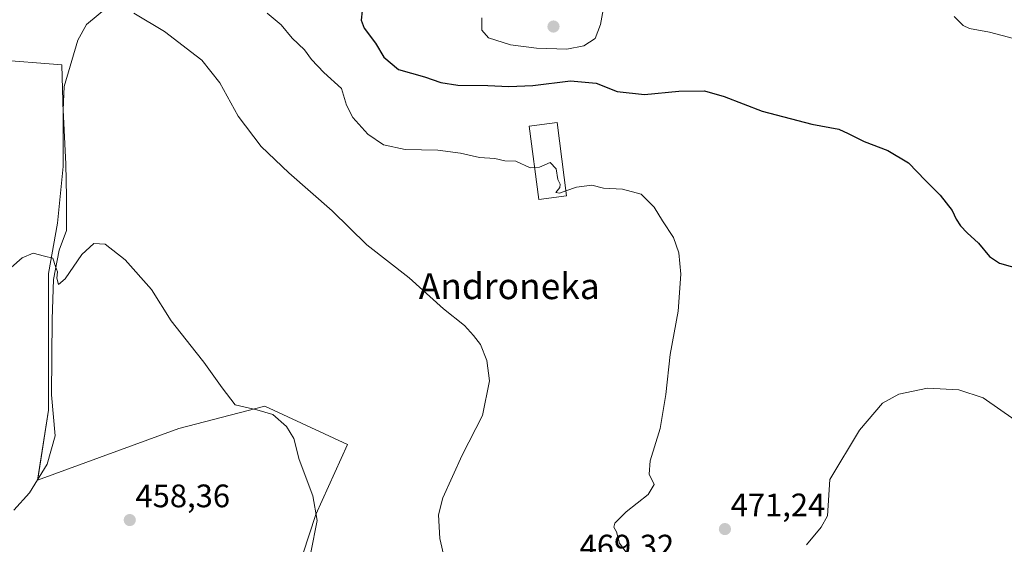
# Model space of a CAD drawing. Units: metres. Extents: x 570075 to 573533, y 4712592 to 4714941.
# Drawn here: x 572978 to 573282, y 4713351 to 4713512 of the extents above; entities that cross this region are included whole.
import ezdxf
from ezdxf.enums import TextEntityAlignment as Align

# ---------------------------------------------------------------- set-up
doc = ezdxf.new("R2010")
doc.units = ezdxf.units.M
doc.header["$MEASUREMENT"] = 0
for name, color, linetype, lineweight in [('Carátula', 7, 'Continuous', 5), ('Corriente natural lineal', 142, 'Continuous', 13), ('Cultivos herbáceos CxS', 92, 'Continuous', 0), ('Cultivos leñosos', 92, 'Continuous', 0), ('Cultivos leñosos CxS', 92, 'Continuous', 0), ('Curva de nivel maestra', 36, 'Continuous', 30), ('Curva de nivel normal', 36, 'Continuous', 0), ('Edificación', 1, 'Continuous', 13), ('Edificación Cxs', 1, 'Continuous', 13), ('Punto de cota en terreno', 7, 'Continuous', 0), ('Rótulo de punto de cota en terreno', 19, 'Continuous', 0), ('Texto cartográfico', 19, 'Continuous', 0)]:
    doc.layers.add(name, color=color, linetype=linetype, lineweight=lineweight)
doc.styles.add('Arial', font='txt', dxfattribs={"height": 0.2})

# ---------------------------------------------------------------- blocks, each defined once
blk = doc.blocks.new('*U158')
at = {"layer": 'Cultivos herbáceos CxS', "color": 92, "linetype": 'Continuous', "lineweight": 0}
blk.add_polyline3d([(573063.72, 4713341.71, 459.12), (573069.61, 4713359.87, 459.89), (573079.43, 4713381.47, 462.27), (573053.9, 4713393.25, 460.27), (573027.39, 4713386.38, 458.97), (572983.89, 4713370.49, 456.9), (572987.22, 4713392.01, 458.42), (572987.22, 4713411.24, 459.08), (572987.22, 4713434.13, 459.76), (572989.97, 4713449.7, 460.3), (572991.8, 4713467.1, 461.17), (572991.8, 4713483.58, 462.36), (572991.34, 4713498.45, 463.69), (572970.44, 4713500.09, 465.19)], dxfattribs=at)
blk = doc.blocks.new('*U162')
at = {"layer": 'Curva de nivel normal', "color": 36, "linetype": 'Continuous', "lineweight": 0}
blk.add_polyline3d([(573013.58, 4713514.37, 465), (573022.94, 4713508.77, 465), (573032.78, 4713501.23, 465), (573034.54, 4713499.88, 465), (573040.01, 4713492.96, 465), (573045.73, 4713482.6, 465), (573052.79, 4713473.3, 465), (573061.26, 4713465.15, 465), (573074.68, 4713453.46, 465), (573085.33, 4713443.03, 465), (573098.37, 4713432.78, 465), (573108.94, 4713423.27, 465), (573115.43, 4713418.1, 465), (573118.23, 4713415.03, 465), (573120.35, 4713412.31, 465), (573122.37, 4713407.33, 465), (573123.15, 4713401.11, 465), (573121.01, 4713390.39, 465), (573114.75, 4713378.17, 465), (573108.82, 4713365.02, 465), (573107.49, 4713359.74, 465), (573107.85, 4713352.49, 465), (573110.37, 4713341.32, 465)], dxfattribs=at)
blk = doc.blocks.new('*U176')
at = {"layer": 'Curva de nivel normal', "color": 36, "linetype": 'Continuous', "lineweight": 0}
for points in [[(573288.55, 4713505.52, 480), (573277.22, 4713508.52, 480), (573271.09, 4713509.67, 480), (573269.16, 4713510.6, 480), (573266.36, 4713513.32, 480)], [(573159.42, 4713522.28, 480), (573157.36, 4713510.94, 480), (573155.75, 4713506.6, 480), (573152.21, 4713504.37, 480), (573147, 4713503.32, 480), (573137.6, 4713503.61, 480), (573129.59, 4713504.64, 480), (573122.87, 4713506.77, 480), (573120.79, 4713509.18, 480), (573120.84, 4713512.94, 480)]]:
    blk.add_polyline3d(points, dxfattribs=at)
blk = doc.blocks.new('*U180')
at = {"layer": 'Curva de nivel normal', "color": 36, "linetype": 'Continuous', "lineweight": 0}
blk.add_polyline3d([(573054.62, 4713514.38, 470), (573058.99, 4713510.76, 470), (573062.38, 4713506.72, 470), (573066.15, 4713503.08, 470), (573068.26, 4713500.15, 470), (573072.1, 4713496.09, 470), (573077.5, 4713491.15, 470), (573079.04, 4713486, 470), (573081.03, 4713482.23, 470), (573085.68, 4713477.08, 470), (573090.48, 4713473.81, 470), (573097.2, 4713472.42, 470), (573107.2, 4713472.12, 470), (573114.2, 4713471.24, 470), (573120.04, 4713469.93, 470), (573124.82, 4713469.58, 470), (573127.92, 4713468.88, 470), (573131.3, 4713468.8, 470), (573135.66, 4713466.75, 470), (573137.04, 4713466.82, 470)], dxfattribs=at)
blk = doc.blocks.new('*U190')
at = {"layer": 'Curva de nivel maestra', "color": 36, "linetype": 'Continuous', "lineweight": 30}
blk.add_polyline3d([(573083.93, 4713515.06, 475), (573083.6, 4713512.27, 475), (573084.51, 4713509.76, 475), (573088.05, 4713505.12, 475), (573090.6, 4713500.86, 475), (573095.08, 4713497.07, 475), (573103.16, 4713494.82, 475), (573108.17, 4713493.01, 475), (573113.44, 4713492.16, 475), (573122.64, 4713492.14, 475), (573129.12, 4713491.76, 475), (573136.49, 4713492.13, 475), (573148.17, 4713493.54, 475), (573156.08, 4713492.82, 475), (573162.54, 4713490.25, 475), (573170.88, 4713489.32, 475), (573181.5, 4713490.4, 475), (573189.39, 4713490.43, 475), (573195.5, 4713488.68, 475), (573207.21, 4713484.2, 475), (573222.51, 4713480.23, 475), (573230.86, 4713478.63, 475), (573233.66, 4713477.3, 475), (573238.66, 4713474.85, 475), (573245.92, 4713472.05, 475), (573252.3, 4713468.3, 475), (573257.52, 4713462.77, 475), (573262.04, 4713458.33, 475), (573265.72, 4713453.57, 475), (573267, 4713450.88, 475), (573268.31, 4713448.9, 475), (573270.41, 4713446.72, 475), (573273.87, 4713443.49, 475), (573277.27, 4713439.38, 475), (573280.31, 4713437.36, 475), (573293.51, 4713433.69, 475)], dxfattribs=at)
blk = doc.blocks.new('5PATER')
at = {"layer": 'Carátula', "linetype": 'Continuous', "lineweight": 5}
h = blk.add_hatch(color=250, dxfattribs=at)
edge = h.paths.add_edge_path()
edge.add_ellipse((0, 0.01), major_axis=(-1.33, -1.34), ratio=0.999422, start_angle=0, end_angle=360)

msp = doc.modelspace()

# ---------------------------------------------------------------- linework, layer by layer
at = {"layer": 'Corriente natural lineal', "color": 142, "linetype": 'Continuous', "lineweight": 13}
msp.add_polyline3d([(573014.3, 4713523.09, 465.15), (573005.52, 4713516.37, 464.77), (572998.91, 4713510.93, 464.25), (572996.28, 4713506.08, 464), (572992.09, 4713491.84, 462.77), (572991.78, 4713484.56, 462.35), (572992.58, 4713467.84, 461.31), (572992.82, 4713457.77, 460.6), (572992.77, 4713447.39, 460.24), (572990.49, 4713441.37, 460.09), (572988.76, 4713432.26, 459.77), (572988.35, 4713420.09, 459.37), (572988.21, 4713396.81, 458.63), (572989.29, 4713384.1, 458.37), (572986.81, 4713375.41, 457.18), (572981.37, 4713366.6, 456.56), (572976.54, 4713361.22, 456.08)], dxfattribs=at)
at = {"layer": 'Cultivos herbáceos CxS', "color": 92, "linetype": 'Continuous', "lineweight": 0}
msp.add_polyline3d([(572970.44, 4713500.09, 465.19), (572991.34, 4713498.45, 463.69), (572991.8, 4713483.58, 462.36), (572991.8, 4713467.1, 461.17), (572989.97, 4713449.7, 460.3), (572987.22, 4713434.13, 459.76), (572987.22, 4713411.24, 459.08), (572987.22, 4713392.01, 458.42), (572983.92, 4713370.73, 456.91), (572983.88, 4713370.49, 456.9), (573027.39, 4713386.38, 458.97), (573053.9, 4713393.25, 460.27), (573079.43, 4713381.47, 462.27), (573069.61, 4713359.87, 459.89), (573063.72, 4713341.71, 459.12)], dxfattribs=at)
at = {"layer": 'Cultivos leñosos', "color": 92, "linetype": 'Continuous', "lineweight": 0}
msp.add_polyline3d([(572970.44, 4713500.09, 465.19), (572991.34, 4713498.45, 463.69), (572991.8, 4713483.58, 462.36), (572991.8, 4713467.1, 461.17), (572989.97, 4713449.7, 460.3), (572987.22, 4713434.13, 459.76), (572987.22, 4713411.24, 459.08), (572987.22, 4713392.01, 458.42), (572983.92, 4713370.73, 456.91), (572983.88, 4713370.49, 456.9), (573027.39, 4713386.38, 458.97), (573053.9, 4713393.25, 460.27), (573079.43, 4713381.47, 462.27), (573069.61, 4713359.87, 459.89), (573063.72, 4713341.71, 459.12)], dxfattribs=at)
at = {"layer": 'Cultivos leñosos CxS', "color": 92, "linetype": 'Continuous', "lineweight": 0}
msp.add_polyline3d([(572970.44, 4713500.09, 465.19), (572991.34, 4713498.45, 463.69), (572991.8, 4713483.58, 462.36), (572991.8, 4713467.1, 461.17), (572989.97, 4713449.7, 460.3), (572987.22, 4713434.13, 459.76), (572987.22, 4713411.24, 459.08), (572987.22, 4713392.01, 458.42), (572983.89, 4713370.49, 456.9), (573027.39, 4713386.38, 458.97), (573053.9, 4713393.25, 460.27), (573079.43, 4713381.47, 462.27), (573069.61, 4713359.87, 459.89), (573063.72, 4713341.71, 459.12)], dxfattribs=at)
at = {"layer": 'Curva de nivel normal', "color": 36, "linetype": 'Continuous', "lineweight": 0}
for points in [[(573137.04, 4713466.82, 470), (573138.54, 4713466.89, 470), (573141.84, 4713468.38, 470), (573143.69, 4713466.4, 470), (573144.19, 4713463.15, 470), (573144.91, 4713461.72, 470), (573144.79, 4713460.65, 470), (573143.64, 4713459.1, 470), (573144.75, 4713458.91, 470), (573146.72, 4713459.6, 470)], [(573146.72, 4713459.6, 470), (573149.95, 4713460.73, 470), (573154.71, 4713461.38, 470), (573158.29, 4713460.5, 470), (573164.11, 4713460.1, 470), (573169.88, 4713458.56, 470), (573173.86, 4713454.62, 470), (573176.5, 4713450.4, 470), (573179.91, 4713445.3, 470), (573181.56, 4713440.56, 470), (573182.12, 4713433.93, 470), (573181.26, 4713422.56, 470), (573178.81, 4713409.19, 470), (573177.52, 4713396.82, 470), (573175.74, 4713386.41, 470), (573172.67, 4713376.47, 470), (573172.39, 4713372.35, 470), (573173.87, 4713369.14, 470), (573172.02, 4713366.07, 470), (573165.24, 4713360.75, 470), (573161.76, 4713357.26, 470), (573161.5, 4713355.96, 470), (573162.32, 4713354.5, 470), (573163.27, 4713351.1, 470), (573165.19, 4713348.42, 470)], [(572972.19, 4713433.04, 460), (572979.12, 4713438.98, 460), (572982.53, 4713440.42, 460), (572986, 4713439.49, 460), (572988.57, 4713438.92, 460), (572989.36, 4713436.31, 460), (572989.99, 4713434.68, 460), (572989.76, 4713432.73, 460), (572990.29, 4713430.73, 460), (572992.34, 4713432.49, 460), (572997.56, 4713440.05, 460), (573001.16, 4713443.42, 460), (573004.69, 4713443.16, 460), (573010.83, 4713438.4, 460), (573018.94, 4713429.27, 460), (573025.08, 4713419.58, 460), (573032.78, 4713409.81, 460), (573035.16, 4713406.79, 460), (573040.78, 4713398.91, 460), (573044.82, 4713393.73, 460), (573051.49, 4713392.12, 460), (573056.35, 4713390.66, 460), (573060.59, 4713387.05, 460), (573062.81, 4713383.3, 460), (573064.5, 4713376.81, 460), (573068.68, 4713365.66, 460), (573070.03, 4713358, 460), (573068.12, 4713348.13, 460)], [(573220.87, 4713350.51, 470), (573225.38, 4713355.96, 470), (573227.29, 4713359.47, 470), (573228.05, 4713370.68, 470), (573237.21, 4713385.84, 470), (573244.26, 4713394.17, 470), (573249.29, 4713396.94, 470), (573258.19, 4713398.87, 470), (573267.8, 4713398.34, 470), (573275.27, 4713395.83, 470), (573285.13, 4713388.99, 470)]]:
    msp.add_polyline3d(points, dxfattribs=at)
at = {"layer": 'Edificación', "color": 1, "linetype": 'Continuous', "lineweight": 13}
msp.add_polyline3d([(573146.92, 4713458.06, 469.9), (573138.32, 4713456.93, 469.88), (573135.39, 4713479.56, 473.51), (573143.98, 4713480.66, 473.76), (573146.92, 4713458.06, 469.9)], dxfattribs=at)
at = {"layer": 'Edificación Cxs', "color": 1, "linetype": 'Continuous', "lineweight": 13}
msp.add_polyline3d([(573146.92, 4713458.06, 469.9), (573138.32, 4713456.93, 469.88), (573135.39, 4713479.56, 473.51), (573143.98, 4713480.66, 473.76), (573146.92, 4713458.06, 469.9)], close=True, dxfattribs=at)

# ---------------------------------------------------------------- block references
at = {"layer": 'Cultivos herbáceos CxS', "color": 92, "linetype": 'Continuous', "lineweight": 0}
msp.add_blockref('*U158', (0, 0), dxfattribs=at)
at = {"layer": 'Curva de nivel maestra', "color": 36, "linetype": 'Continuous', "lineweight": 30}
msp.add_blockref('*U190', (0, 0), dxfattribs=at)
at = {"layer": 'Curva de nivel normal', "color": 36, "linetype": 'Continuous', "lineweight": 0}
for name in ['*U176', '*U180', '*U162']:
    msp.add_blockref(name, (0, 0), dxfattribs=at)
at = {"layer": 'Punto de cota en terreno', "linetype": 'Continuous', "lineweight": 0}
for p in [(573142.88, 4713510.27, 481.2), (573012.28, 4713358.17, 458.36), (573195.72, 4713355.39, 471.24)]:
    msp.add_blockref('5PATER', p, dxfattribs=at)

# ---------------------------------------------------------------- texts
at = {"layer": 'Rótulo de punto de cota en terreno', "color": 19, "linetype": 'Continuous', "lineweight": 0, "style": 'Arial'}
for s, p in [('458,36', (573014.04, 4713359.93)), ('471,24', (573197.48, 4713357.15)), ('469,32', (573150.93, 4713344.46))]:
    msp.add_text(s, height=7, dxfattribs=at).set_placement(p, align=Align.BOTTOM_LEFT)
at = {"layer": 'Texto cartográfico', "color": 19, "linetype": 'Continuous', "lineweight": 0, "style": 'Arial'}
msp.add_text('Androneka', height=8, dxfattribs=at).set_placement((573129.25, 4713430.26), align=Align.MIDDLE_CENTER)

doc.saveas('drawing.dxf')
